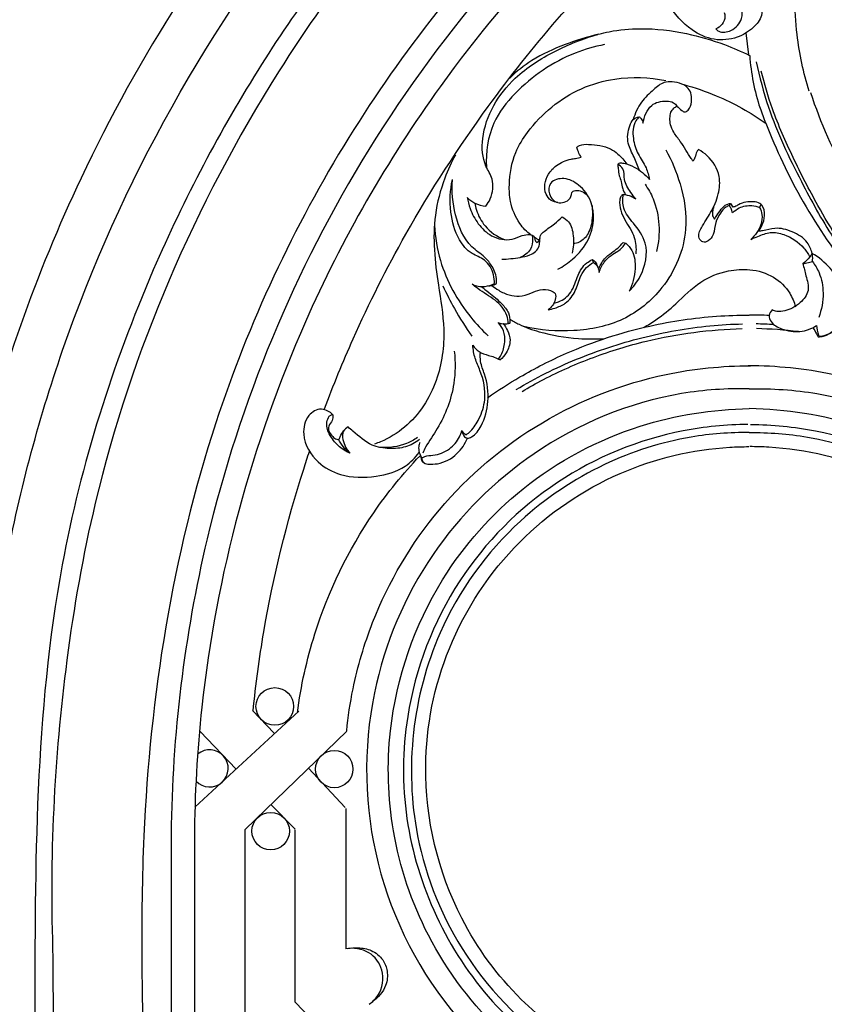
# Model space of a CAD drawing. Units: millimetres. Extents: x -3323 to -1094, y -2313 to 966.
# Drawn here: x -2995 to -2677, y -172 to 218 of the extents above; entities that cross this region are included whole.
import ezdxf

# ---------------------------------------------------------------- set-up
doc = ezdxf.new("R2010")
doc.units = ezdxf.units.MM
doc.header["$MEASUREMENT"] = 0
doc.layers.add('Default', color=7, linetype='Continuous', true_color=0xffffff)
doc.layers.add('Layer 06', color=7, linetype='Continuous', true_color=0xffffff)
doc.styles.add('Arial', font='arial.ttf')
doc.dimstyles.new('Dimension Style 01', dxfattribs={"dimtxt": 10, "dimasz": 7, "dimexe": 0.5, "dimexo": 0.5, "dimgap": 0.25, "dimtad": 1, "dimtoh": 1, "dimdec": 0, "dimzin": 1, "dimdsep": 46, "dimtxsty": 'Arial', "dimcen": 0.5, "dimazin": 0, "dimtfac": 1, "dimtdec": 4, "dimtix": 1, "dimtmove": 1, "dimatfit": 3, "dimfxl": 1, "dimtolj": 1, "dimtzin": 1, "dimarcsym": 0})

# ---------------------------------------------------------------- blocks, each defined once
blk = doc.blocks.new('*D1')
at = {"layer": 'Default', "color": 0, "lineweight": -2, "transparency": 16777216}
for p, q in [((-2413.78, 510.96), (-3122.67, 510.96)), ((-3122.17, -1782.2), (-3122.17, 503.96)), ((-3030.38, -1789.2), (-3122.67, -1789.2))]:
    blk.add_line(p, q, dxfattribs=at)
at = {"layer": 'Default', "color": 0, "transparency": 16777216}
for points in [[(-3121.01, 503.96), (-3123.34, 503.96), (-3122.17, 510.96)], [(-3123.34, -1782.2), (-3121.01, -1782.2), (-3122.17, -1789.2)]]:
    blk.add_solid(points, dxfattribs=at)
at = {"layer": 'Defpoints', "color": 0, "transparency": 16777216}
for p in [(-3122.17, 510.96), (-2413.28, 510.96), (-3029.88, -1789.2)]:
    blk.add_point(p, dxfattribs=at)
at = {"layer": 'Default', "color": 0, "transparency": 16777216, "insert": (-3127.53, -639.12), "char_height": 10, "attachment_point": 5, "rotation": 90, "style": 'Arial'}
blk.add_mtext('\\A1;2300', dxfattribs=at)

msp = doc.modelspace()

# ---------------------------------------------------------------- linework, layer by layer
at = {"layer": 'Layer 06'}
for p, q in [((-2706.37, 204.16), (-2707.49, 212.8)), ((-2714.07, 144.44), (-2713.79, 145.34)), ((-2713.74, 145.35), (-2712.82, 143.84)), ((-2702.16, 143.74), (-2701.57, 144.91)), ((-2756.11, 129.86), (-2755.14, 129.63)), ((-2767.9, 122), (-2768.31, 123.1)), ((-2685.05, 121.45), (-2681.3, 122.31)), ((-2679, 92.52), (-2678.7, 92.71)), ((-2925.54, -93.7), (-2884.42, -55.72)), ((-2894.16, -64.38), (-2902.77, -55.4)), ((-2909.2, -78.65), (-2923.49, -63.74)), ((-2905.71, -102.46), (-2865.53, -63.65)), ((-2880.65, -78.26), (-2866.16, -93.82)), ((-2885.87, -102.39), (-2895.59, -92.62)), ((-2865.92, -94.25), (-2865.92, -149.7)), ((-2934.98, -102.39), (-2934.98, -1694.22)), ((-2905.75, -254.64), (-2905.71, -102.53)), ((-2885.92, -170.88), (-2885.92, -102.64)), ((-2925.77, -105.58), (-2925.76, -1684.83)), ((-2981.71, -153.32), (-2981.48, -1740.8)), ((-2829.79, -228.53), (-2885.92, -170.88))]:
    msp.add_line(p, q, dxfattribs=at)
for centre, radius in [((-2893.95, -53.81), 7.45), ((-2870.43, -78.61), 7.4), ((-2895.6, -103.16), 7.43)]:
    msp.add_circle(centre, radius, dxfattribs=at)
msp.add_arc((-2919.75, -78.32), 7.35, 223.0268, 130.036, dxfattribs=at)
for points, knots in [([(-2466.58, 508.2), (-2472.9, 507.62), (-2492.75, 505.49), (-2542.77, 497.66), (-2617.47, 477.6), (-2713.41, 435.23), (-2805.41, 372.98), (-2898.65, 280.27), (-2970.65, 168.13), (-3014.86, 42.4), (-3029.03, -49.86), (-3030.63, -165.52), (-3027.31, -737.35), (-3029.88, -1295.64), (-3029.88, -1789.2)], [6.836752, 6.836752, 6.836752, 6.836752, 25.872627, 66.691867, 158.658365, 256.956069, 380.125184, 489.518589, 649.645381, 774.957935, 886.984672, 927.78885, 1121.891456, 2602.575149, 2602.575149, 2602.575149, 2602.575149]), ([(-3010.88, -110.97), (-3010.9, -102.15), (-3010.19, -64.99), (-3002.65, 2.07), (-2969.86, 126.78), (-2893.36, 263.78), (-2741.68, 406.12), (-2589.54, 472.81), (-2482.93, 487.77), (-2458.52, 489.75)], [0, 0, 0, 0, 26.466833, 111.464502, 201.663853, 412.287174, 570.953682, 820.181142, 893.450423, 893.450423, 893.450423, 893.450423]), ([(-2440.87, 468.97), (-2444.12, 468.8), (-2471.8, 467.08), (-2520.35, 460.54), (-2592.35, 442), (-2667.37, 411.95), (-2759.05, 357.65), (-2838.67, 285.48), (-2902.17, 199.96), (-2948.82, 111.03), (-2988.94, -15.38), (-2988.86, -166.62), (-2988.89, -360.81), (-2988.88, -633.12), (-2988.87, -1107.51), (-2988.92, -1496.61), (-2988.98, -1748.3)], [0, 0, 0, 0, 9.749018, 83.219172, 146.499724, 232.388701, 324.732281, 464.949663, 551.239655, 643.153323, 765.307895, 944.748818, 1092.704481, 1349.044947, 1761.133581, 2516.207506, 2516.207506, 2516.207506, 2516.207506]), ([(-2441.74, 461.09), (-2447.7, 460.8), (-2480.85, 458.66), (-2544.96, 448.72), (-2643.24, 416.42), (-2737.4, 363.75), (-2826.41, 288.57), (-2909.17, 182.76), (-2959.2, 67.16), (-2980.28, -53.34), (-2983.23, -114.03), (-2981.71, -153.32)], [0, 0, 0, 0, 17.891499, 99.663592, 193.779927, 326.904779, 420.465447, 541.686839, 727.185117, 790.379581, 908.348537, 908.348537, 908.348537, 908.348537]), ([(-2466.77, 424.14), (-2466.95, 424.12), (-2467.14, 424.1), (-2467.33, 424.07), (-2467.45, 424.06), (-2467.57, 424.04), (-2467.69, 424.03), (-2467.69, 424.03), (-2467.69, 424.03), (-2467.69, 424.03), (-2482.65, 422.2), (-2527.03, 414.99), (-2601.84, 394.05), (-2699.05, 347.44), (-2790.66, 272.28), (-2869.54, 172.59), (-2927.97, 47.39), (-2948.49, -82.54), (-2934.81, -670.88), (-2945.84, -1204.26), (-2945.77, -1704.72)], [-0.927904, -0.927904, -0.927904, -0.927904, -0.362915, -0.362915, -0.362915, -0.001728, -0.001728, -0.001728, 0, 0, 0, 45.220477, 134.757341, 232.094354, 366.587523, 486.239626, 610.904034, 776.878209, 875.145362, 2376.5277, 2376.5277, 2376.5277, 2376.5277]), ([(-2477.51, 411.48), (-2485.92, 410.43), (-2512.49, 406.45), (-2561.01, 394.99), (-2625.5, 371.64), (-2689.35, 337.47), (-2774.65, 275.09), (-2864.18, 171.97), (-2923.16, 29.95), (-2934.52, -65.09), (-2935.01, -104.31)], [0.014225, 0.014225, 0.014225, 0.014225, 25.440684, 80.571791, 149.262066, 230.655145, 296.854312, 465.703622, 632.626365, 750.307445, 750.307445, 750.307445, 750.307445]), ([(-2486.69, 401.08), (-2493.78, 399.88), (-2523.96, 394.18), (-2566.18, 382.88), (-2640.81, 354.19), (-2733.64, 300.22), (-2824.59, 205.85), (-2893.71, 85.3), (-2921.73, -18.71), (-2925.65, -88.58), (-2925.77, -105.84)], [0.056529, 0.056529, 0.056529, 0.056529, 21.629389, 92.217161, 130.725762, 261.377566, 410.653653, 517.997695, 675.931377, 727.71592, 727.71592, 727.71592, 727.71592]), ([(-2682.53, 189.75), (-2684.83, 197.03), (-2688.44, 214.24), (-2688.52, 242.15), (-2681.73, 261.3), (-2677.1, 270.19)], [0, 0, 0, 0, 22.899279, 52.497679, 82.563571, 82.563571, 82.563571, 82.563571]), ([(-2874.32, 63.95), (-2870.81, 73.33), (-2861.16, 96.89), (-2840.71, 137.63), (-2805.36, 191.93), (-2771.34, 232.21), (-2747.15, 253.51), (-2744.89, 255.46)], [0, 0, 0, 0, 30.051018, 76.344751, 136.486229, 224.218724, 233.163458, 233.163458, 233.163458, 233.163458]), ([(-2643.87, 206.39), (-2644.13, 208.66), (-2645.64, 215.95), (-2652.66, 228.9), (-2666.86, 237.11), (-2677.02, 237.42), (-2680.17, 237.12)], [0, 0, 0, 0, 6.851429, 22.233146, 42.834391, 52.328637, 52.328637, 52.328637, 52.328637]), ([(-2711.25, 226.58), (-2710.87, 227.17), (-2709.54, 228.62), (-2706.02, 229.49), (-2701.5, 226.51), (-2700.37, 219.85), (-2704.86, 214.24), (-2711.37, 210.41), (-2720.41, 209.48), (-2730.63, 214.21), (-2737.93, 222.77), (-2740.87, 229.99), (-2741.64, 232.93)], [0, 0, 0, 0, 2.107888, 5.755577, 9.742519, 17.012883, 22.865853, 30.265734, 39.31826, 48.854554, 62.889409, 72.000448, 72.000448, 72.000448, 72.000448]), ([(-2719.53, 214.4), (-2719.17, 214.06), (-2717.46, 212.77), (-2712.68, 213.43), (-2709, 217.67), (-2708.86, 222.86), (-2710.29, 225.48), (-2711.25, 226.59)], [0, 0, 0, 0, 1.472778, 6.261, 12.594922, 16.7077, 21.122657, 21.122657, 21.122657, 21.122657]), ([(-2716.22, 220.9), (-2716.02, 220.42), (-2715.6, 218.79), (-2716.77, 216.09), (-2718.58, 214.8), (-2719.53, 214.4)], [0, 0, 0, 0, 1.561477, 4.909749, 8.007102, 8.007102, 8.007102, 8.007102]), ([(-2765.78, 212.31), (-2764.42, 212.69), (-2759.02, 214.01), (-2747.33, 215.02), (-2731.85, 213.2), (-2717.47, 209.01), (-2709.36, 205.5), (-2706.14, 203.91)], [0, 0, 0, 0, 4.24504, 16.649995, 34.971591, 50.658711, 61.427334, 61.427334, 61.427334, 61.427334]), ([(-2810.41, 144.31), (-2809.74, 145.19), (-2807.85, 148.4), (-2807, 154.57), (-2811.8, 161.48), (-2812.66, 176.78), (-2801.91, 194.46), (-2783.6, 205.87), (-2772.04, 210.59), (-2766.17, 212.22)], [0, 0, 0, 0, 3.32508, 11.168422, 16.806154, 27.810593, 54.908415, 73.836776, 92.109028, 92.109028, 92.109028, 92.109028]), ([(-2765.78, 212.31), (-2770.3, 211.27), (-2779.37, 208.4), (-2791.57, 203), (-2798.32, 197.54), (-2801.02, 194.94)], [0, 0, 0, 0, 13.903185, 28.488098, 39.714801, 39.714801, 39.714801, 39.714801]), ([(-2763.56, 208.2), (-2767.49, 207.43), (-2780.62, 203.67), (-2796.27, 192.97), (-2809.01, 176.75), (-2810.56, 165.55), (-2810.22, 159.68)], [0, 0, 0, 0, 12.024477, 40.729206, 55.137773, 72.785353, 72.785353, 72.785353, 72.785353]), ([(-2706.08, 203.88), (-2705.59, 196.83), (-2703.87, 187.66), (-2698.5, 173.81), (-2690.86, 155.84), (-2676.29, 130.54), (-2658.16, 107.64), (-2647.08, 94.18), (-2643.33, 89.79)], [0, 0, 0, 0, 21.207264, 27.554395, 44.539953, 79.749221, 114.708739, 132.045404, 132.045404, 132.045404, 132.045404]), ([(-2703.52, 201.41), (-2702.23, 195.34), (-2697.9, 178.9), (-2686.87, 155.84), (-2676.41, 136.66), (-2670.2, 127.45), (-2668.73, 125.33)], [0, 0, 0, 0, 18.616972, 50.799317, 76.358437, 84.104109, 84.104109, 84.104109, 84.104109]), ([(-2792.69, 132.91), (-2793.51, 133.52), (-2795.09, 134.89), (-2798.39, 138.99), (-2801, 145.1), (-2801.42, 154.83), (-2799.77, 164.59), (-2790.92, 178.78), (-2777.33, 190.15), (-2757.44, 195.69), (-2745.85, 195.32), (-2739.28, 193.97)], [0, 0, 0, 0, 3.045966, 6.246205, 15.757214, 22.271136, 35.354832, 44.615775, 72.027715, 85.829985, 105.947592, 105.947592, 105.947592, 105.947592]), ([(-2671.08, 130.99), (-2673.86, 135.43), (-2680.17, 146.07), (-2689, 163.29), (-2696.86, 180.95), (-2700.27, 192.67), (-2701.5, 197.71)], [0, 0, 0, 0, 15.734312, 37.072786, 58.043158, 73.608851, 73.608851, 73.608851, 73.608851]), ([(-2748.3, 177.07), (-2748.09, 178.38), (-2747.27, 180.9), (-2744.76, 185.15), (-2740.16, 186.03), (-2736.29, 185.68), (-2734.76, 183.56), (-2733.29, 182.51), (-2731.79, 181.18), (-2729.68, 182.66), (-2728.71, 186.07), (-2729.4, 190.63), (-2733.17, 192.88), (-2736.47, 193.66), (-2740.67, 193.4), (-2744.58, 189.93), (-2749.39, 185.56), (-2751.47, 180.96), (-2752.2, 178.49)], [0, 0, 0, 0, 3.993113, 7.964984, 14.030675, 16.912162, 18.859334, 21.461394, 22.60154, 24.271737, 27.74407, 33.281528, 36.29181, 40.319604, 43.435489, 48.430537, 55.332038, 63.036259, 63.036259, 63.036259, 63.036259]), ([(-2732.19, 192.4), (-2727.81, 191.2), (-2716.37, 187.27), (-2705.73, 181.34), (-2699.59, 177)], [0, 0, 0, 0, 13.622187, 36.183345, 36.183345, 36.183345, 36.183345]), ([(-2682.06, 189.23), (-2678.11, 177.35), (-2667.41, 152.83), (-2651.91, 130.94), (-2642.65, 120.34)], [0, 0, 0, 0, 37.544422, 79.761811, 79.761811, 79.761811, 79.761811]), ([(-2728.48, 162.12), (-2728.71, 162.44), (-2730.56, 164.92), (-2732.68, 169.03), (-2736.08, 173.07), (-2737.48, 176.28), (-2737.7, 178.99), (-2737.47, 181.36), (-2736.26, 182.98), (-2735.29, 183.62), (-2734.85, 183.83)], [0, 0, 0, 0, 1.189353, 9.274961, 13.777288, 16.963515, 19.55232, 21.913426, 23.908037, 25.36863, 25.36863, 25.36863, 25.36863]), ([(-2749.69, 158.43), (-2750.41, 160.17), (-2751.74, 163.77), (-2754.84, 169.31), (-2754.25, 174.81), (-2752.46, 178.72), (-2750.67, 179.47), (-2749.84, 179.63)], [0, 0, 0, 0, 5.661382, 11.570146, 18.580644, 21.387278, 23.944007, 23.944007, 23.944007, 23.944007]), ([(-2749.85, 179.63), (-2750.33, 179.14), (-2752.31, 176.74), (-2752.54, 171.1), (-2750.57, 164.78), (-2746.97, 160.04), (-2746.04, 156.36), (-2745.74, 154.8)], [0, 0, 0, 0, 2.056747, 9.161042, 15.470736, 21.87954, 26.658843, 26.658843, 26.658843, 26.658843]), ([(-2749.84, 179.63), (-2749.52, 179.39), (-2748.79, 178.67), (-2748.41, 177.68), (-2748.3, 177.07)], [0, 0, 0, 0, 1.189801, 3.043282, 3.043282, 3.043282, 3.043282]), ([(-2774.43, 167.54), (-2774.11, 167.82), (-2772.77, 168.8), (-2767.97, 168.7), (-2762.58, 168.05), (-2757.63, 164.62), (-2755.65, 162.34), (-2754.7, 160.83)], [0, 0, 0, 0, 1.27281, 4.858556, 13.697075, 17.279064, 22.633905, 22.633905, 22.633905, 22.633905]), ([(-2822.53, 164.63), (-2824.12, 161.63), (-2827.56, 153.93), (-2832.24, 136.67), (-2829.97, 116.27), (-2826.16, 94.67), (-2828.78, 74.24), (-2839, 58.29), (-2849.44, 51.99), (-2853.7, 50.34), (-2854.48, 50.06)], [0, 0, 0, 0, 10.206887, 25.25624, 53.026264, 70.633717, 91.081418, 113.388661, 124.579591, 127.073739, 127.073739, 127.073739, 127.073739]), ([(-2739.3, 166.51), (-2736.9, 162.3), (-2732.71, 152.18), (-2729.63, 132.75), (-2738.28, 112.16), (-2755.56, 98.02), (-2775.6, 94.09), (-2788.99, 95.1), (-2795.46, 96.62)], [0, 0, 0, 0, 14.539043, 32.657384, 57.60307, 77.421495, 97.342519, 117.259785, 117.259785, 117.259785, 117.259785]), ([(-2772.72, 163.69), (-2773.18, 164.34), (-2773.87, 165.6), (-2774.29, 166.97), (-2774.42, 167.58)], [0, 0, 0, 0, 2.395782, 4.265537, 4.265537, 4.265537, 4.265537]), ([(-2726.3, 166.67), (-2726.56, 166.38), (-2727.31, 165.45), (-2727.52, 163.69), (-2728.21, 162.55), (-2728.49, 162.11)], [0, 0, 0, 0, 1.149379, 3.5201, 5.099278, 5.099278, 5.099278, 5.099278]), ([(-2714.08, 144.46), (-2714.57, 144.3), (-2716.06, 143.66), (-2717.98, 141.28), (-2719.89, 137.62), (-2720.01, 133.45), (-2721.94, 130.45), (-2724.7, 129.62), (-2726.83, 132.22), (-2724.82, 136.82), (-2721.2, 141.77), (-2718.21, 148.63), (-2717.48, 156.99), (-2721.41, 163.31), (-2725.1, 165.99), (-2726.3, 166.67)], [0, 0, 0, 0, 1.546949, 4.746393, 8.915003, 13.749255, 16.915576, 19.094851, 21.163837, 25.360223, 32.364065, 40.377168, 47.263055, 56.787335, 60.914339, 60.914339, 60.914339, 60.914339]), ([(-2782.01, 145.67), (-2782.92, 145.76), (-2784.9, 146.37), (-2787.93, 150.22), (-2786.76, 156.35), (-2782.32, 160.85), (-2778.3, 162.82), (-2774.81, 163.09), (-2773.47, 163.45), (-2772.72, 163.69)], [0, 0, 0, 0, 2.73657, 5.925912, 13.823661, 18.495821, 24.83706, 26.60656, 28.970882, 28.970882, 28.970882, 28.970882]), ([(-2758.31, 160.86), (-2758.13, 161.01), (-2757.4, 161.49), (-2754.96, 161.14), (-2750.69, 159.46), (-2747.4, 156.8), (-2745.74, 154.8)], [0, 0, 0, 0, 0.709634, 2.524686, 6.888362, 14.687011, 14.687011, 14.687011, 14.687011]), ([(-2758.31, 160.86), (-2758.25, 160.28), (-2758.05, 158.77), (-2757.86, 156.4), (-2756.73, 153.88), (-2756.52, 151.2), (-2755.67, 149.54), (-2755.23, 148.81)], [0, 0, 0, 0, 1.746614, 4.581672, 7.043397, 9.950629, 12.519264, 12.519264, 12.519264, 12.519264]), ([(-2751.16, 147.09), (-2751.85, 147.91), (-2753.52, 150.35), (-2756.2, 154.09), (-2755.43, 158.82), (-2757.5, 160.41), (-2758.31, 160.86)], [0, 0, 0, 0, 3.197362, 8.959108, 13.172974, 15.958854, 15.958854, 15.958854, 15.958854]), ([(-2807.01, 113.6), (-2807, 114.78), (-2807.43, 118.21), (-2810.27, 123.29), (-2816.77, 125.33), (-2822.21, 131.88), (-2824.98, 142.34), (-2824.63, 150.65), (-2823.68, 154.85)], [0, 0, 0, 0, 3.543059, 10.345112, 15.881392, 23.204793, 34.733427, 47.665528, 47.665528, 47.665528, 47.665528]), ([(-2806.34, 113.51), (-2806.26, 113.96), (-2806.01, 116.35), (-2807.62, 120.19), (-2811.13, 124.66), (-2818.54, 129.21), (-2823.05, 140.74), (-2824.09, 150.06), (-2823.72, 154.68)], [0, 0, 0, 0, 1.378123, 7.13263, 11.769902, 18.38552, 32.567458, 46.484985, 46.484985, 46.484985, 46.484985]), ([(-2782.03, 119.29), (-2779.91, 120.38), (-2775.17, 123.66), (-2768.08, 131.93), (-2766.86, 144.41), (-2772.97, 152.63), (-2778.99, 155.85), (-2785.4, 154.42), (-2785.83, 149.4), (-2784.15, 146.77), (-2781.93, 145.34), (-2779.41, 145.79), (-2776.57, 146.99), (-2776.75, 150.1), (-2774.44, 150.6), (-2772.35, 150.27), (-2770.85, 149.21), (-2770.22, 148.52)], [0, 0, 0, 0, 7.146991, 17.155898, 32.032995, 40.213594, 46.506987, 52.003592, 56.303819, 59.09723, 61.192303, 63.746101, 66.507149, 69.56059, 70.596957, 73.043937, 75.841096, 75.841096, 75.841096, 75.841096]), ([(-2747.49, 152.94), (-2746.25, 151.14), (-2741.7, 143.12), (-2741.35, 133.12), (-2742.91, 126.31)], [0, 0, 0, 0, 6.550285, 27.49079, 27.49079, 27.49079, 27.49079]), ([(-2756.08, 148.92), (-2756.47, 148.72), (-2757.23, 148.12), (-2758.03, 144.42), (-2755.75, 138.65), (-2751.25, 132.55), (-2750.97, 127.56), (-2751.11, 125.43)], [0, 0, 0, 0, 1.292869, 2.708891, 10.905392, 18.798713, 25.208929, 25.208929, 25.208929, 25.208929]), ([(-2753.78, 110.58), (-2752.03, 112.3), (-2747.91, 117.81), (-2745.53, 128.84), (-2751.57, 137.01), (-2756.38, 142.7), (-2756.37, 147.13), (-2756.08, 148.92)], [0, 0, 0, 0, 7.358784, 20.634712, 29.810561, 36.842537, 42.282143, 42.282143, 42.282143, 42.282143]), ([(-2756.08, 148.92), (-2755.04, 148.83), (-2753.29, 148.41), (-2751.75, 147.51), (-2751.16, 147.09)], [0, 0, 0, 0, 3.136129, 5.297823, 5.297823, 5.297823, 5.297823]), ([(-2817.85, 147.67), (-2816.98, 146.78), (-2814.72, 145.08), (-2811.94, 144.4), (-2810.41, 144.31)], [0, 0, 0, 0, 3.728359, 8.313352, 8.313352, 8.313352, 8.313352]), ([(-2817.85, 147.67), (-2817.6, 146.21), (-2816.62, 142.53), (-2813.72, 137.01), (-2808.31, 131.73), (-2801.19, 130.27), (-2796.55, 132.61), (-2793.77, 133.15), (-2792.46, 132.87), (-2792.17, 132.79)], [0, 0, 0, 0, 4.436697, 11.363365, 18.457349, 26.648717, 30.872874, 33.932297, 34.853542, 34.853542, 34.853542, 34.853542]), ([(-2814.85, 145.46), (-2814.68, 144.53), (-2813.87, 141.31), (-2810.85, 135.38), (-2805.97, 132.14), (-2803.03, 130.99)], [0, 0, 0, 0, 2.816361, 9.964038, 19.437609, 19.437609, 19.437609, 19.437609]), ([(-2768.47, 144.47), (-2768.25, 142.81), (-2768.26, 139.06), (-2769.33, 133.65), (-2772.62, 130.05), (-2775.04, 129.48), (-2775.8, 129.41)], [0, 0, 0, 0, 5.016316, 11.200001, 16.199654, 18.491064, 18.491064, 18.491064, 18.491064]), ([(-2720.03, 139.1), (-2719.73, 139.58), (-2718.27, 141.63), (-2716.65, 144.61), (-2714.21, 145.26), (-2713.74, 145.35)], [0, 0, 0, 0, 1.693288, 7.642719, 9.073763, 9.073763, 9.073763, 9.073763]), ([(-2712.86, 141.65), (-2713.02, 142.21), (-2713.38, 143.18), (-2713.86, 144.1), (-2714.1, 144.48)], [0, 0, 0, 0, 1.744955, 3.101708, 3.101708, 3.101708, 3.101708]), ([(-2712.85, 141.65), (-2712.1, 142.42), (-2709.82, 144.14), (-2705.83, 144.76), (-2703.12, 144.12), (-2702.16, 143.74)], [0, 0, 0, 0, 3.226987, 8.376507, 11.470686, 11.470686, 11.470686, 11.470686]), ([(-2702.61, 134.34), (-2702.08, 135.01), (-2700.88, 136.94), (-2699.97, 140.46), (-2700.4, 143.95), (-2702.46, 145.67), (-2705.73, 146.31), (-2709.31, 145.67), (-2711.71, 144.06), (-2712.55, 143.88), (-2712.82, 143.84)], [0, 0, 0, 0, 2.556102, 6.708586, 10.928217, 11.931804, 14.549597, 20.596158, 22.277637, 23.123064, 23.123064, 23.123064, 23.123064]), ([(-2720.33, 143.84), (-2720.58, 143.28), (-2720.89, 142), (-2720.85, 140.25), (-2720.25, 139.36), (-2720.02, 139.1)], [0, 0, 0, 0, 1.828878, 3.951458, 4.976517, 4.976517, 4.976517, 4.976517]), ([(-2702.16, 143.74), (-2701.72, 142.87), (-2700.97, 140.64), (-2701.59, 135.86), (-2703.87, 132.64), (-2705.7, 131.11)], [0, 0, 0, 0, 2.935766, 6.859898, 14.029843, 14.029843, 14.029843, 14.029843]), ([(-2830.8, 136.67), (-2830.54, 131.97), (-2828.41, 118.79), (-2820.05, 103.9), (-2812.01, 95.21), (-2809.58, 92.94)], [0, 0, 0, 0, 14.138173, 39.65683, 49.637541, 49.637541, 49.637541, 49.637541]), ([(-2804.19, 123.28), (-2801.76, 123.27), (-2797.99, 123.75), (-2792.68, 124.7), (-2788.45, 127.96), (-2789.52, 132.48), (-2786.52, 135.04), (-2783.51, 136.87), (-2781.28, 138.99), (-2780.32, 139.97)], [0, 0, 0, 0, 7.280226, 11.274715, 16.3742, 21.078555, 22.688562, 27.711909, 31.821721, 31.821721, 31.821721, 31.821721]), ([(-2780.32, 139.97), (-2779.38, 139.49), (-2776.8, 137.69), (-2775.59, 132.1), (-2775.76, 127.82), (-2776.37, 125.58)], [0, 0, 0, 0, 3.142149, 8.998483, 15.957922, 15.957922, 15.957922, 15.957922]), ([(-2792.17, 132.79), (-2792.09, 132.29), (-2791.94, 130.43), (-2792.4, 126.58), (-2795.31, 124.58), (-2796.94, 123.96)], [0, 0, 0, 0, 1.508534, 5.651267, 10.890321, 10.890321, 10.890321, 10.890321]), ([(-2792.17, 132.79), (-2791.86, 132.63), (-2791.37, 132.23), (-2791.05, 131.21), (-2790.88, 130.39), (-2790.21, 129.78), (-2789.4, 130.42), (-2789.1, 131.06), (-2789.04, 131.58)], [0, 0, 0, 0, 1.036227, 1.76579, 3.150744, 3.548838, 4.143271, 5.698091, 5.698091, 5.698091, 5.698091]), ([(-2705.7, 131.11), (-2704.76, 131.53), (-2702.22, 132.49), (-2697.91, 134.33), (-2691.1, 132.94), (-2685.49, 129.29), (-2682.99, 125.38), (-2682.36, 124.12)], [0, 0, 0, 0, 3.088066, 8.202236, 13.640441, 23.155705, 27.399566, 27.399566, 27.399566, 27.399566]), ([(-2681.4, 125.53), (-2681.76, 127.07), (-2683.34, 130.95), (-2689.04, 134.36), (-2695.48, 136.1), (-2699.88, 134.52), (-2702.08, 134.38), (-2702.63, 134.34)], [0, 0, 0, 0, 4.730589, 11.996162, 19.036555, 23.948468, 25.626023, 25.626023, 25.626023, 25.626023]), ([(-2789.27, 130.81), (-2789.66, 130.98), (-2790.36, 131.33), (-2791.02, 131.75), (-2791.31, 131.95)], [0, 0, 0, 0, 1.276575, 2.343396, 2.343396, 2.343396, 2.343396]), ([(-2765.9, 119.36), (-2765.62, 119.97), (-2764.89, 121.37), (-2763.41, 123.77), (-2760.88, 125.69), (-2758.23, 127.6), (-2756.79, 129.08), (-2756.11, 129.86)], [0, 0, 0, 0, 2.038131, 4.733879, 8.378454, 11.430171, 14.537389, 14.537389, 14.537389, 14.537389]), ([(-2765.66, 117.94), (-2765.24, 119.42), (-2763.99, 122.01), (-2761.22, 124.81), (-2757.74, 126.46), (-2756.02, 128.42), (-2755.14, 129.63)], [0, 0, 0, 0, 4.599412, 8.436689, 11.554222, 16.036131, 16.036131, 16.036131, 16.036131]), ([(-2755.14, 129.63), (-2754.21, 128.81), (-2751.69, 125.92), (-2750.97, 118.77), (-2752.36, 113.31), (-2753.78, 110.58)], [0, 0, 0, 0, 3.746126, 11.114924, 20.337903, 20.337903, 20.337903, 20.337903]), ([(-2681.4, 125.52), (-2681.67, 125.07), (-2682.7, 123.55), (-2684.01, 122.22), (-2685.04, 121.42)], [0, 0, 0, 0, 1.585346, 5.505021, 5.505021, 5.505021, 5.505021]), ([(-2678.99, 92.51), (-2678.29, 92.54), (-2674.11, 93.03), (-2667.33, 100.47), (-2668.8, 111.78), (-2674.23, 120.28), (-2678.74, 123.99), (-2681.41, 125.54)], [0, 0, 0, 0, 2.084398, 12.507033, 25.442758, 33.31882, 42.548981, 42.548981, 42.548981, 42.548981]), ([(-2681.3, 122.31), (-2681.13, 123.17), (-2681.12, 124.29), (-2681.35, 125.34), (-2681.4, 125.53)], [0, 0, 0, 0, 2.647179, 3.239586, 3.239586, 3.239586, 3.239586]), ([(-2785.83, 103.24), (-2784.93, 103.39), (-2782.58, 103.98), (-2778.26, 105.76), (-2774.69, 110.67), (-2773.44, 116.1), (-2770.88, 119.97), (-2768.88, 121.45), (-2767.9, 122)], [0, 0, 0, 0, 2.733589, 7.300323, 13.677431, 19.961375, 23.919103, 27.304161, 27.304161, 27.304161, 27.304161]), ([(-2783.53, 105.91), (-2782.91, 106.02), (-2780.31, 106.7), (-2775.93, 110.15), (-2774.54, 116.6), (-2771.62, 121.28), (-2769.13, 122.75), (-2768.33, 123.11)], [0, 0, 0, 0, 1.903623, 8.034152, 15.359683, 21.268552, 23.894653, 23.894653, 23.894653, 23.894653]), ([(-2768.33, 123.11), (-2767.92, 122.88), (-2767.02, 122.16), (-2766.52, 121.08), (-2766.37, 120.44)], [0, 0, 0, 0, 1.413036, 3.392414, 3.392414, 3.392414, 3.392414]), ([(-2767.9, 122), (-2767.4, 121.68), (-2766.19, 120.58), (-2765.71, 118.94), (-2765.66, 117.94)], [0, 0, 0, 0, 1.77182, 4.771891, 4.771891, 4.771891, 4.771891]), ([(-2685.07, 121.51), (-2684.6, 119.93), (-2683.94, 116.45), (-2681.97, 110.75), (-2686.26, 105.38), (-2690.92, 102.86), (-2695, 102.34), (-2696.63, 102.87), (-2697.21, 103.14)], [0, 0, 0, 0, 4.936095, 10.877299, 16.612574, 23.511824, 26.659479, 28.571152, 28.571152, 28.571152, 28.571152]), ([(-2681.3, 122.31), (-2680.24, 120.97), (-2677.88, 117.12), (-2676.52, 109.3), (-2677.62, 103.22), (-2678.79, 100.15)], [0, 0, 0, 0, 5.129205, 13.339662, 23.200336, 23.200336, 23.200336, 23.200336]), ([(-2748, 96.26), (-2746.37, 97.19), (-2741.88, 99.97), (-2734.43, 106.07), (-2726.35, 114.67), (-2715.69, 118.93), (-2705.57, 119.57), (-2696.49, 116.96), (-2690.42, 110.91), (-2688.49, 106.27), (-2687.99, 104.4)], [0, 0, 0, 0, 5.638826, 15.806405, 28.837055, 40.645375, 49.160225, 58.975399, 68.008801, 73.82089, 73.82089, 73.82089, 73.82089]), ([(-2801.6, 97.8), (-2801.64, 98.89), (-2802.22, 102.53), (-2806.8, 107.54), (-2812.29, 110.42), (-2815.17, 112.78), (-2815.91, 113.39)], [0, 0, 0, 0, 3.269511, 10.825089, 19.062538, 21.951652, 21.951652, 21.951652, 21.951652]), ([(-2815.9, 113.38), (-2815.13, 112.99), (-2813.45, 112.41), (-2810.35, 112.39), (-2808.17, 113.03), (-2806.99, 113.61)], [0, 0, 0, 0, 2.563057, 5.245982, 9.196342, 9.196342, 9.196342, 9.196342]), ([(-2809.45, 112.73), (-2808.77, 112.73), (-2807.67, 112.9), (-2806.68, 113.33), (-2806.33, 113.52)], [0, 0, 0, 0, 2.055354, 3.245426, 3.245426, 3.245426, 3.245426]), ([(-2827.45, 112.71), (-2826.05, 109.64), (-2822.58, 102.78), (-2818.48, 96.27), (-2816, 92.75)], [0, 0, 0, 0, 10.113904, 23.031846, 23.031846, 23.031846, 23.031846]), ([(-2812.33, 112.47), (-2811.3, 111.71), (-2808.5, 109.49), (-2804.67, 106.35), (-2801.26, 102.24), (-2800.94, 99.59), (-2801.04, 97.68), (-2801.46, 97.75), (-2801.6, 97.8)], [0, 0, 0, 0, 3.814897, 10.678462, 15.1358, 18.885796, 19.381173, 19.832214, 19.832214, 19.832214, 19.832214]), ([(-2808.06, 112.88), (-2807.22, 112.16), (-2805.08, 110.62), (-2801.47, 108.94), (-2796.96, 108.31), (-2792.9, 109.69), (-2788.94, 111.4), (-2785.51, 111.29), (-2782.64, 109.81), (-2782.98, 106.22), (-2784.5, 104.19), (-2785.83, 103.24)], [0, 0, 0, 0, 3.309567, 7.879296, 11.852096, 16.601691, 20.525802, 24.632809, 26.737824, 29.129767, 34.035519, 34.035519, 34.035519, 34.035519]), ([(-2697.21, 103.14), (-2697.8, 102.57), (-2698.84, 100.98), (-2697.43, 97.53), (-2692.79, 95.16), (-2686.27, 93.94), (-2681.58, 95.76), (-2679.6, 97)], [0, 0, 0, 0, 2.470358, 5.015621, 10.070628, 17.391933, 24.411859, 24.411859, 24.411859, 24.411859]), ([(-2809.79, 68.42), (-2805.64, 71.33), (-2795.56, 77.8), (-2774.55, 88.48), (-2748.37, 97.06), (-2723.8, 100.67), (-2710.61, 101.14), (-2706.33, 101.15)], [0, 0, 0, 0, 15.202733, 35.891541, 70.562511, 97.291283, 110.128729, 110.128729, 110.128729, 110.128729]), ([(-2805.49, 83.72), (-2805.1, 84.23), (-2803.77, 86.27), (-2802.79, 90.13), (-2803.04, 94.82), (-2804.69, 97.21), (-2805.61, 98.14)], [0, 0, 0, 0, 1.904287, 7.256625, 11.658889, 15.581384, 15.581384, 15.581384, 15.581384]), ([(-2805.6, 98.14), (-2805.19, 97.97), (-2803.89, 97.58), (-2802.49, 97.61), (-2801.6, 97.8)], [0, 0, 0, 0, 1.330731, 4.056756, 4.056756, 4.056756, 4.056756]), ([(-2803.57, 97.74), (-2802.91, 96.91), (-2801.67, 94.86), (-2800.39, 90.78), (-2801.98, 86.47), (-2803.9, 84.18), (-2804.85, 83.36)], [0, 0, 0, 0, 3.18556, 7.171157, 12.329576, 16.093496, 16.093496, 16.093496, 16.093496]), ([(-2801.23, 97.75), (-2801.53, 97.65), (-2802.27, 97.47), (-2803.04, 97.51), (-2803.46, 97.6)], [0, 0, 0, 0, 0.95862, 2.259064, 2.259064, 2.259064, 2.259064]), ([(-2801.02, 99.6), (-2799.81, 98.82), (-2796.13, 96.7), (-2787.09, 93.59), (-2775.67, 91.64), (-2766.94, 91.63), (-2763.5, 91.86)], [0, 0, 0, 0, 4.316268, 12.722076, 28.507736, 38.83895, 38.83895, 38.83895, 38.83895]), ([(-2798.48, 71.65), (-2790.84, 76.2), (-2774.71, 84.34), (-2748.86, 92.74), (-2726.62, 96.81), (-2713.21, 97.55), (-2708.91, 97.63)], [0, 0, 0, 0, 26.676765, 53.966671, 81.299329, 94.212471, 94.212471, 94.212471, 94.212471]), ([(-2796.14, 70.89), (-2793.38, 72.54), (-2784.25, 77.64), (-2767.96, 84.81), (-2741.86, 92.87), (-2721.8, 95.45), (-2709.06, 95.76)], [0, 0, 0, 0, 9.660783, 31.359656, 53.22562, 91.454803, 91.454803, 91.454803, 91.454803]), ([(-2681.06, 96.17), (-2680.58, 95.38), (-2679.88, 94.16), (-2679.22, 92.93), (-2679, 92.52)], [0, 0, 0, 0, 2.804448, 4.199402, 4.199402, 4.199402, 4.199402]), ([(-2679.6, 97), (-2679.51, 95.72), (-2679.23, 94.26), (-2678.76, 92.86), (-2678.69, 92.68)], [0, 0, 0, 0, 3.847272, 4.415552, 4.415552, 4.415552, 4.415552]), ([(-2678.7, 92.71), (-2678.49, 92.71), (-2677.64, 92.76), (-2675.89, 93.21), (-2674.45, 93.89), (-2673.65, 94.39)], [0, 0, 0, 0, 0.641556, 2.549693, 5.373558, 5.373558, 5.373558, 5.373558]), ([(-2822.95, 86.78), (-2822.48, 82.56), (-2822.59, 71.87), (-2827.45, 58.86), (-2833.41, 50.69), (-2835.09, 47.3), (-2835.46, 46.52)], [0, 0, 0, 0, 12.735489, 31.686969, 40.419813, 43.011881, 43.011881, 43.011881, 43.011881]), ([(-2819.99, 55.44), (-2819.92, 54.97), (-2819.57, 53.98), (-2818.89, 52.7), (-2817.46, 52.27), (-2814.75, 53.43), (-2811.21, 58.36), (-2809, 67.18), (-2810.05, 76.03), (-2812.76, 82.16), (-2812.71, 85.19), (-2812.59, 86.43)], [0, 0, 0, 0, 1.4349, 3.172464, 4.005313, 5.674923, 11.505861, 21.483428, 32.406205, 37.58819, 41.308003, 41.308003, 41.308003, 41.308003]), ([(-2818.31, 53.69), (-2817.67, 54.16), (-2815.57, 55.94), (-2812.63, 60.54), (-2809.93, 68.79), (-2811.74, 77.29), (-2814.93, 83.96), (-2815.48, 87.47), (-2815.63, 89.22)], [0, 0, 0, 0, 2.365248, 8.194244, 16.132649, 27.822545, 33.037355, 38.322113, 38.322113, 38.322113, 38.322113]), ([(-2815.63, 89.18), (-2814.95, 88.22), (-2813.15, 86.33), (-2809.95, 85.29), (-2807.06, 84.56), (-2805.59, 83.8), (-2804.85, 83.36)], [0, 0, 0, 0, 3.520836, 7.54129, 9.880758, 12.464021, 12.464021, 12.464021, 12.464021]), ([(-2865.52, -63.5), (-2864.98, -57.92), (-2862.78, -43.31), (-2853.65, -12.48), (-2830.81, 26.38), (-2789.85, 60.9), (-2745.75, 78.18), (-2716.98, 81.05), (-2705.79, 81.05)], [0, 0, 0, 0, 16.827285, 44.215618, 96.084832, 149.459836, 201.972061, 235.54144, 235.54144, 235.54144, 235.54144]), ([(-2546.98, -63.5), (-2547.52, -57.92), (-2549.71, -43.31), (-2558.84, -12.48), (-2581.68, 26.38), (-2622.64, 60.9), (-2666.74, 78.18), (-2695.51, 81.05), (-2706.7, 81.05)], [0, 0, 0, 0, 16.827285, 44.215618, 96.084832, 149.459836, 201.972061, 235.54144, 235.54144, 235.54144, 235.54144]), ([(-2706.25, 71.93), (-2715.19, 72.12), (-2745.26, 70.15), (-2791.88, 50.67), (-2835.03, 7.65), (-2859.54, -50.14), (-2858.1, -117.69), (-2826.21, -179.57), (-2780.74, -213.7), (-2739.52, -228.02), (-2717.59, -229.91), (-2706.25, -229.56)], [0, 0, 0, 0, 26.837539, 89.872349, 146.403821, 205.818044, 273.296828, 342.355054, 407.326352, 438.418292, 472.473834, 472.473834, 472.473834, 472.473834]), ([(-2706.25, 71.93), (-2697.3, 72.12), (-2667.24, 70.15), (-2620.61, 50.67), (-2577.46, 7.65), (-2552.95, -50.14), (-2554.4, -117.69), (-2586.28, -179.57), (-2631.75, -213.7), (-2672.98, -228.02), (-2694.9, -229.91), (-2706.25, -229.56)], [0, 0, 0, 0, 26.837539, 89.872349, 146.403821, 205.818044, 273.296828, 342.355054, 407.326352, 438.418292, 472.473834, 472.473834, 472.473834, 472.473834]), ([(-2871.07, 61.8), (-2871.63, 62.32), (-2873.01, 63.25), (-2876.46, 64.48), (-2881.79, 61.26), (-2883.58, 52.15), (-2878.01, 42.65), (-2866.92, 36.74), (-2854.48, 36.59), (-2843.18, 39.77), (-2838.4, 44.67), (-2836.87, 46.76)], [0, 0, 0, 0, 2.273447, 4.967371, 10.535119, 18.156484, 30.557333, 40.630138, 54.75104, 66.891086, 74.668113, 74.668113, 74.668113, 74.668113]), ([(-2706.25, -221.37), (-2712.89, -221.51), (-2735.97, -220.38), (-2770.55, -208.87), (-2807.82, -182.48), (-2834.61, -147.15), (-2848.77, -104.69), (-2850.34, -55.35), (-2833.31, -5.97), (-2796.42, 35.62), (-2753, 58.87), (-2720.81, 63.86), (-2706.25, 64.09)], [0, 0, 0, 0, 19.936377, 69.061717, 106.674062, 155.718811, 199.216162, 238.891903, 302.135725, 350.265838, 402.769723, 446.45296, 446.45296, 446.45296, 446.45296]), ([(-2706.25, -221.37), (-2699.6, -221.51), (-2676.53, -220.38), (-2641.94, -208.87), (-2604.67, -182.48), (-2577.89, -147.15), (-2563.73, -104.69), (-2562.16, -55.35), (-2579.18, -5.97), (-2616.07, 35.62), (-2659.49, 58.87), (-2691.69, 63.86), (-2706.25, 64.09)], [0, 0, 0, 0, 19.936377, 69.061717, 106.674062, 155.718811, 199.216162, 238.891903, 302.135725, 350.265838, 402.769723, 446.45296, 446.45296, 446.45296, 446.45296]), ([(-2864.19, 46.45), (-2865.47, 47.01), (-2868.31, 48.68), (-2871.3, 51.99), (-2873.25, 55.55), (-2873.54, 58.53), (-2872.83, 60.84), (-2871.82, 61.59), (-2870.94, 61.97), (-2870.95, 60.36), (-2871.39, 58.84), (-2872.93, 57.05), (-2872.65, 54.75), (-2871.28, 53.14), (-2869.92, 52.06), (-2868.51, 51.77), (-2867.98, 53.68), (-2867.15, 54.58), (-2866.69, 55.4)], [0, 0, 0, 0, 4.202774, 9.740509, 13.203222, 16.137469, 18.665543, 19.718304, 20.236802, 20.853801, 23.275298, 25.81893, 27.155457, 29.891446, 31.832641, 32.480823, 33.695051, 36.541527, 36.541527, 36.541527, 36.541527]), ([(-2864.97, 56.84), (-2865.69, 56.47), (-2867.41, 55.15), (-2867.06, 50.76), (-2865.58, 47.88), (-2864.17, 46.43)], [0, 0, 0, 0, 2.428568, 5.849175, 11.925632, 11.925632, 11.925632, 11.925632]), ([(-2836.76, 51.81), (-2838.4, 50.58), (-2842.19, 48.54), (-2848.79, 48.03), (-2856.53, 49.25), (-2861.31, 53.74), (-2864.33, 56.27), (-2864.97, 56.84)], [0, 0, 0, 0, 6.15073, 12.537014, 19.609277, 28.91532, 31.477914, 31.477914, 31.477914, 31.477914]), ([(-2706.76, 57.82), (-2715.37, 57.77), (-2741.89, 55.23), (-2784.5, 37.7), (-2824.54, -2.63), (-2843.33, -51.75), (-2843.9, -111.66), (-2820.39, -162.03), (-2781.98, -194.62), (-2747.32, -211.51), (-2720.74, -215.66), (-2705.9, -215.73)], [0, 0, 0, 0, 25.825294, 79.494346, 134.391216, 191.877344, 232.301287, 312.188029, 347.619076, 382.12522, 426.647609, 426.647609, 426.647609, 426.647609]), ([(-2706.25, 54.63), (-2713.93, 54.71), (-2733.69, 53.21), (-2765.54, 42.98), (-2802.16, 18.35), (-2837.37, -30.27), (-2844.67, -96.43), (-2820.42, -155.37), (-2788.64, -186.98), (-2758.8, -202.68), (-2734.24, -210.7), (-2716.37, -212.73), (-2705.8, -212.73)], [0, 0, 0, 0, 23.055322, 59.088246, 99.0521, 153.599792, 234.375413, 285.507828, 340.716266, 364.614937, 386.223208, 417.934716, 417.934716, 417.934716, 417.934716]), ([(-2835.76, 44.53), (-2835.38, 44.79), (-2834.04, 45.58), (-2830.08, 45.51), (-2824.79, 47.59), (-2821.17, 51.76), (-2820.2, 54.59), (-2819.99, 55.44)], [0, 0, 0, 0, 1.376259, 4.568906, 11.521033, 17.779243, 20.418585, 20.418585, 20.418585, 20.418585]), ([(-2819.99, 55.44), (-2819.78, 55.12), (-2819.27, 54.48), (-2818.65, 53.95), (-2818.31, 53.69)], [0, 0, 0, 0, 1.14965, 2.437221, 2.437221, 2.437221, 2.437221]), ([(-2706.25, 54.63), (-2698.56, 54.71), (-2678.81, 53.21), (-2646.95, 42.98), (-2610.33, 18.35), (-2575.12, -30.27), (-2567.82, -96.43), (-2592.08, -155.37), (-2623.85, -186.98), (-2653.69, -202.68), (-2678.26, -210.7), (-2696.12, -212.73), (-2706.69, -212.73)], [0, 0, 0, 0, 23.055322, 59.088246, 99.0521, 153.599792, 234.375413, 285.507828, 340.716266, 364.614937, 386.223208, 417.934716, 417.934716, 417.934716, 417.934716]), ([(-2705.73, 57.82), (-2697.13, 57.77), (-2670.6, 55.23), (-2627.99, 37.7), (-2587.96, -2.63), (-2569.16, -51.75), (-2568.59, -111.66), (-2592.11, -162.03), (-2630.52, -194.62), (-2665.17, -211.51), (-2691.75, -215.66), (-2706.6, -215.73)], [0, 0, 0, 0, 25.825294, 79.494346, 134.391216, 191.877344, 232.301287, 312.188029, 347.619076, 382.12522, 426.647609, 426.647609, 426.647609, 426.647609]), ([(-2864.23, 46.46), (-2865.19, 47.17), (-2866.95, 48.81), (-2868.21, 50.87), (-2868.71, 51.95)], [0, 0, 0, 0, 3.577673, 7.141947, 7.141947, 7.141947, 7.141947]), ([(-2837.51, 52.64), (-2838.85, 51.71), (-2843.46, 49.17), (-2848.9, 48.46), (-2852.48, 48.73)], [0, 0, 0, 0, 4.905586, 15.680808, 15.680808, 15.680808, 15.680808]), ([(-2836.51, 50.75), (-2836.76, 50.24), (-2837.19, 48.92), (-2836.9, 46.68), (-2836.21, 45.19), (-2835.74, 44.51)], [0, 0, 0, 0, 1.703741, 4.079557, 6.565068, 6.565068, 6.565068, 6.565068]), ([(-2835.78, 44.57), (-2835.77, 43.95), (-2835.47, 43.05), (-2834.45, 42.24), (-2832.48, 42.06), (-2827.92, 42.13), (-2821.7, 45.57), (-2818.68, 50.15), (-2817.74, 52.43)], [0, 0, 0, 0, 1.847329, 2.566708, 3.801864, 7.594542, 16.257212, 23.648805, 23.648805, 23.648805, 23.648805]), ([(-2902.55, -55.62), (-2901.5, -45.14), (-2897.16, -12.74), (-2888.63, 21.47), (-2881.03, 44.83), (-2880.26, 47.15)], [0, 0, 0, 0, 31.608896, 97.993396, 105.319969, 105.319969, 105.319969, 105.319969]), ([(-2706.64, -206.95), (-2718.97, -206.82), (-2752.07, -202.15), (-2793.58, -177.25), (-2826.24, -132.73), (-2838.29, -82.18), (-2827.5, -28.8), (-2799.91, 13.01), (-2759.57, 40.57), (-2726.3, 48.52), (-2708.94, 49.05), (-2706.43, 49.05)], [0, 0, 0, 0, 36.993053, 98.953174, 138.757783, 200.540024, 248.193149, 298.645828, 346.814805, 391.396437, 398.918796, 398.918796, 398.918796, 398.918796]), ([(-2705.85, -206.95), (-2693.52, -206.82), (-2660.42, -202.15), (-2618.91, -177.25), (-2586.25, -132.73), (-2574.21, -82.18), (-2585, -28.8), (-2612.58, 13.01), (-2652.92, 40.57), (-2686.19, 48.52), (-2703.55, 49.05), (-2706.06, 49.05)], [0, 0, 0, 0, 36.993053, 98.953174, 138.757783, 200.540024, 248.193149, 298.645828, 346.814805, 391.396437, 398.918796, 398.918796, 398.918796, 398.918796]), ([(-2885.04, -56.29), (-2883.63, -45.73), (-2877.49, -17.85), (-2860.62, 16.99), (-2843.25, 38.35), (-2836.6, 45.34)], [0, 0, 0, 0, 31.967608, 85.252777, 114.211338, 114.211338, 114.211338, 114.211338]), ([(-2836.62, 46.23), (-2836.48, 45.65), (-2836.13, 44.65), (-2835.77, 43.1), (-2834.93, 42.55), (-2834.51, 42.37)], [0, 0, 0, 0, 1.795609, 3.212988, 4.584792, 4.584792, 4.584792, 4.584792]), ([(-2856.62, -171.68), (-2855.3, -170.76), (-2851.57, -167.22), (-2850.14, -158.33), (-2856.33, -150.07), (-2862.84, -149.31), (-2865.92, -149.7)], [0, 0, 0, 0, 4.820306, 15.074043, 23.634784, 32.93309, 32.93309, 32.93309, 32.93309]), ([(-2865.15, -149.62), (-2863.8, -149.37), (-2860.63, -149.18), (-2855.47, -150.03), (-2851.1, -153.61), (-2849.09, -158.84), (-2849.72, -165.32), (-2853.06, -169.1), (-2855.33, -170.65)], [0, 0, 0, 0, 4.122382, 9.478212, 15.346933, 20.081563, 25.784823, 34.034233, 34.034233, 34.034233, 34.034233])]:
    msp.add_open_spline(points, degree=3, knots=knots, dxfattribs=at)
for points in [[(-2698.4, 100.97), (-2700.99, 101.09), (-2703.58, 101.14), (-2706.16, 101.15)], [(-2696.51, 97.35), (-2698.87, 97.49), (-2701.23, 97.58), (-2703.59, 97.63)], [(-2686.75, 94.59), (-2692.29, 95.23), (-2697.87, 95.62), (-2703.43, 95.76)]]:
    msp.add_open_spline(points, degree=3, dxfattribs=at)

# ---------------------------------------------------------------- dimensions: what is measured, and where the dimension line sits
at = {"layer": 'Default'}
dim = msp.add_linear_dim(base=(-3122.17, 510.96), p1=(-3029.88, -1789.2), p2=(-2413.28, 510.96), angle=90, dimstyle='Dimension Style 01', dxfattribs=at)
dim.commit()
dim.dimension.update_dxf_attribs({"geometry": '*D1', "text_midpoint": (-3127.53, -639.12)})

doc.saveas('drawing.dxf')
